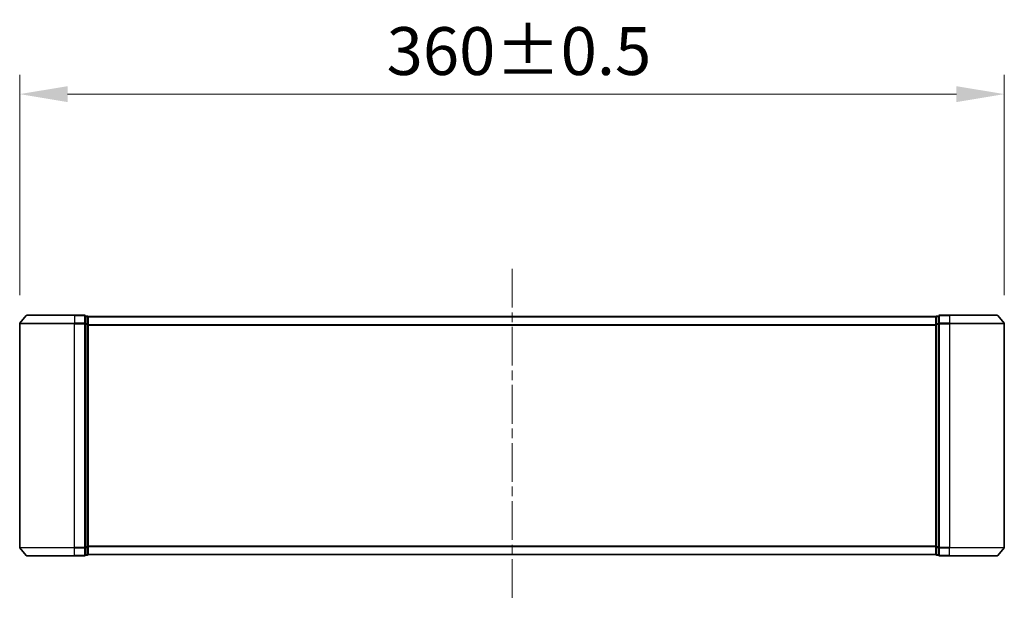
# Model space of a CAD drawing. Units: millimetres. Extents: x 0 to 10617, y 0 to 1967.
# Drawn here: x 2576 to 2936, y 852 to 1065 of the extents above; entities that cross this region are included whole.
import ezdxf

# ---------------------------------------------------------------- set-up
doc = ezdxf.new("R2010")
doc.units = ezdxf.units.MM
doc.header["$LTSCALE"] = 2.5
doc.linetypes.add('CHAIN', pattern=[0.3543, 0.2362, -0.0295, 0.0591, -0.0295])
doc.layers.get('Defpoints').update_dxf_attribs({"lineweight": 25})
doc.layers.add('Centerline (ISO)', color=7, linetype='Continuous', lineweight=18, true_color=0x80ffff)
for name, color, linetype, lineweight in [('Dimension (ISO)', 7, 'Continuous', 18), ('Visible (ISO)', 7, 'Continuous', 35), ('Visible Narrow (ISO)', 7, 'Continuous', 25)]:
    doc.layers.add(name, color=color, linetype=linetype, lineweight=lineweight)
doc.styles.add('Note Text (TK)', font='MS PGothic.ttf')
doc.dimstyles.new('Default - Method 1b (TK)', dxfattribs={"dimscale": 2.5, "dimtxt": 2.5, "dimasz": 2.5, "dimexe": 1, "dimexo": 1.5, "dimgap": 1, "dimtad": 1, "dimrnd": 1e-08, "dimdsep": 46, "dimtxsty": 'Note Text (TK)', "dimcen": 0.09, "dimdle": 5, "dimclrd": 100, "dimclre": 100, "dimclrt": 7, "dimadec": 1, "dimazin": 1, "dimtfac": 1, "dimtmove": 0, "dimatfit": 3, "dimfxl": 1, "dimtolj": 1, "dimlwd": -1, "dimlwe": -1, "dimarcsym": 0})

# ---------------------------------------------------------------- blocks, each defined once
blk = doc.blocks.new('*D40')
at = {"layer": 'Defpoints', "color": 0, "transparency": 16777216}
for p in [(2936.37, 1037.52), (2576.37, 953.52), (2936.37, 953.52)]:
    blk.add_point(p, dxfattribs=at)
at = {"layer": 'Dimension (ISO)', "color": 100, "transparency": 16777216}
for p, q in [((2576.37, 964.02), (2576.37, 1044.52)), ((2936.37, 964.02), (2936.37, 1044.52)), ((2593.87, 1037.52), (2918.87, 1037.52))]:
    blk.add_line(p, q, dxfattribs=at)
for points in [[(2593.87, 1040.43), (2593.87, 1034.6), (2576.37, 1037.52)], [(2918.87, 1040.43), (2918.87, 1034.6), (2936.37, 1037.52)]]:
    blk.add_solid(points, dxfattribs=at)
at = {"layer": 'Dimension (ISO)', "color": 7, "transparency": 16777216, "insert": (2710.53, 1053.27), "char_height": 17.5, "attachment_point": 4, "style": 'Note Text (TK)'}
blk.add_mtext('\\A1;360±0.5', dxfattribs=at)

msp = doc.modelspace()

# ---------------------------------------------------------------- linework, layer by layer
at = {"layer": 'Centerline (ISO)', "linetype": 'CHAIN', "ltscale": 23.990969}
msp.add_line((2756.3689, 973.625), (2756.3689, 851.625), dxfattribs=at)
at = {"layer": 'Visible (ISO)'}
for p, q in [((2578.7789, 956.5171), (2576.4384, 953.7084)), ((2579.0094, 956.625), (2596.3689, 956.625)), ((2600.0689, 956.625), (2596.3689, 956.625)), ((2600.3689, 953.5164), (2600.3689, 956.325)), ((2601.0689, 956.325), (2600.3689, 956.325)), ((2601.3689, 956.125), (2601.3689, 956.025)), ((2601.3689, 956.125), (2911.3689, 956.125)), ((2601.3689, 953.3354), (2601.3689, 956.025)), ((2911.3689, 956.025), (2911.3689, 956.125)), ((2911.3689, 956.025), (2911.3689, 953.3354)), ((2912.3689, 956.325), (2911.6689, 956.325)), ((2912.3689, 956.325), (2912.3689, 953.5164)), ((2916.3689, 956.625), (2912.6689, 956.625)), ((2916.3689, 956.625), (2933.7284, 956.625)), ((2933.9588, 956.5171), (2936.2994, 953.7084)), ((2576.3689, 953.5164), (2576.3689, 871.7336)), ((2600.3689, 871.7336), (2600.3689, 953.5164)), ((2601.3689, 871.9146), (2601.3689, 953.3354)), ((2911.3689, 953.3354), (2911.3689, 871.9146)), ((2912.3689, 953.5164), (2912.3689, 871.7336)), ((2936.3689, 871.7336), (2936.3689, 953.5164)), ((2578.7789, 868.7329), (2576.4384, 871.5416)), ((2600.3689, 868.925), (2600.3689, 871.7336)), ((2601.3689, 869.225), (2601.3689, 871.9146)), ((2911.3689, 871.9146), (2911.3689, 869.225)), ((2912.3689, 871.7336), (2912.3689, 868.925)), ((2933.9588, 868.7329), (2936.2994, 871.5416)), ((2596.3689, 868.625), (2579.0094, 868.625)), ((2596.3689, 868.625), (2600.0689, 868.625)), ((2600.3689, 868.925), (2601.0689, 868.925)), ((2601.3689, 869.225), (2601.3689, 869.125)), ((2601.3689, 869.125), (2911.3689, 869.125)), ((2911.3689, 869.125), (2911.3689, 869.225)), ((2911.6689, 868.925), (2912.3689, 868.925)), ((2912.6689, 868.625), (2916.3689, 868.625)), ((2933.7284, 868.625), (2916.3689, 868.625))]:
    msp.add_line(p, q, dxfattribs=at)
for centre, start, end in [((2579.0094, 956.325), 90, 140.194429), ((2600.0689, 956.325), 0, 90), ((2601.0689, 956.025), 0, 90), ((2911.6689, 956.025), 90, 180), ((2912.6689, 956.325), 90, 180), ((2933.7284, 956.325), 39.805571, 90), ((2576.6689, 953.5164), 140.194429, 180), ((2936.0689, 953.5164), 0, 39.805571), ((2576.6689, 871.7336), 180, 219.805571), ((2936.0689, 871.7336), 320.194429, 0), ((2579.0094, 868.925), 219.805571, 270), ((2600.0689, 868.925), 270, 0), ((2601.0689, 869.225), 270, 0), ((2911.6689, 869.225), 180, 270), ((2912.6689, 868.925), 180, 270), ((2933.7284, 868.925), 270, 320.194429)]:
    msp.add_arc(centre, 0.3, start, end, dxfattribs=at)
at = {"layer": 'Visible Narrow (ISO)'}
for p, q in [((2596.3689, 956.5171), (2578.7789, 956.5171)), ((2596.3689, 956.5171), (2596.3689, 956.625)), ((2596.3689, 956.5171), (2600.0689, 956.5171)), ((2596.3689, 956.5171), (2596.3689, 953.7084)), ((2600.0689, 956.5171), (2600.0689, 956.625)), ((2600.0689, 956.5171), (2600.0689, 953.7084)), ((2600.3689, 956.2171), (2601.0689, 956.2171)), ((2601.0689, 956.2171), (2601.0689, 956.325)), ((2601.0689, 956.2171), (2601.0689, 953.5274)), ((2601.3689, 956.0171), (2911.3689, 956.0171)), ((2911.6689, 956.325), (2911.6689, 956.2171)), ((2911.6689, 953.5274), (2911.6689, 956.2171)), ((2911.6689, 956.2171), (2912.3689, 956.2171)), ((2912.6689, 956.625), (2912.6689, 956.5171)), ((2912.6689, 953.7084), (2912.6689, 956.5171)), ((2912.6689, 956.5171), (2916.3689, 956.5171)), ((2916.3689, 956.5171), (2916.3689, 956.625)), ((2916.3689, 956.5171), (2916.3689, 953.7084)), ((2933.9588, 956.5171), (2916.3689, 956.5171)), ((2596.3689, 953.5164), (2576.3689, 953.5164)), ((2576.4384, 953.7084), (2596.3689, 953.7084)), ((2600.0689, 953.7084), (2596.3689, 953.7084)), ((2596.3689, 953.7084), (2596.3689, 953.5164)), ((2596.3689, 953.5164), (2600.0689, 953.5164)), ((2596.3689, 871.7336), (2596.3689, 953.5164)), ((2600.0689, 953.5164), (2600.0689, 953.7084)), ((2600.0689, 953.5164), (2600.3689, 953.5164)), ((2600.0689, 953.5164), (2600.0689, 871.7336)), ((2601.0689, 953.5274), (2600.3689, 953.5274)), ((2600.3689, 953.3354), (2601.0689, 953.3354)), ((2601.0689, 953.3354), (2601.0689, 953.5274)), ((2601.0689, 953.3354), (2601.3689, 953.3354)), ((2601.0689, 953.3354), (2601.0689, 871.9146)), ((2601.3689, 953.2084), (2911.3689, 953.2084)), ((2601.3689, 953.0164), (2911.3689, 953.0164)), ((2911.3689, 953.3354), (2911.6689, 953.3354)), ((2911.6689, 953.5274), (2911.6689, 953.3354)), ((2912.3689, 953.5274), (2911.6689, 953.5274)), ((2911.6689, 871.9146), (2911.6689, 953.3354)), ((2911.6689, 953.3354), (2912.3689, 953.3354)), ((2912.3689, 953.5164), (2912.6689, 953.5164)), ((2912.6689, 953.7084), (2912.6689, 953.5164)), ((2916.3689, 953.7084), (2912.6689, 953.7084)), ((2912.6689, 871.7336), (2912.6689, 953.5164)), ((2912.6689, 953.5164), (2916.3689, 953.5164)), ((2916.3689, 953.7084), (2916.3689, 953.5164)), ((2916.3689, 953.7084), (2936.2994, 953.7084)), ((2916.3689, 953.5164), (2916.3689, 871.7336)), ((2936.3689, 953.5164), (2916.3689, 953.5164)), ((2576.3689, 871.7336), (2596.3689, 871.7336)), ((2596.3689, 871.5416), (2576.4384, 871.5416)), ((2600.0689, 871.7336), (2596.3689, 871.7336)), ((2596.3689, 871.5416), (2596.3689, 871.7336)), ((2596.3689, 871.5416), (2600.0689, 871.5416)), ((2596.3689, 868.7329), (2596.3689, 871.5416)), ((2600.3689, 871.7336), (2600.0689, 871.7336)), ((2600.0689, 871.5416), (2600.0689, 871.7336)), ((2600.0689, 871.5416), (2600.0689, 868.7329)), ((2601.0689, 871.9146), (2600.3689, 871.9146)), ((2600.3689, 871.7226), (2601.0689, 871.7226)), ((2601.3689, 871.9146), (2601.0689, 871.9146)), ((2601.0689, 871.7226), (2601.0689, 871.9146)), ((2601.0689, 871.7226), (2601.0689, 869.0329)), ((2601.3689, 872.2336), (2911.3689, 872.2336)), ((2601.3689, 872.0416), (2911.3689, 872.0416)), ((2911.6689, 871.9146), (2911.3689, 871.9146)), ((2911.6689, 871.9146), (2911.6689, 871.7226)), ((2912.3689, 871.9146), (2911.6689, 871.9146)), ((2911.6689, 869.0329), (2911.6689, 871.7226)), ((2911.6689, 871.7226), (2912.3689, 871.7226)), ((2912.6689, 871.7336), (2912.3689, 871.7336)), ((2912.6689, 871.7336), (2912.6689, 871.5416)), ((2916.3689, 871.7336), (2912.6689, 871.7336)), ((2912.6689, 868.7329), (2912.6689, 871.5416)), ((2912.6689, 871.5416), (2916.3689, 871.5416)), ((2916.3689, 871.5416), (2916.3689, 871.7336)), ((2916.3689, 871.7336), (2936.3689, 871.7336)), ((2916.3689, 868.7329), (2916.3689, 871.5416)), ((2936.2994, 871.5416), (2916.3689, 871.5416)), ((2578.7789, 868.7329), (2596.3689, 868.7329)), ((2600.0689, 868.7329), (2596.3689, 868.7329)), ((2596.3689, 868.7329), (2596.3689, 868.625)), ((2600.0689, 868.625), (2600.0689, 868.7329)), ((2601.0689, 869.0329), (2600.3689, 869.0329)), ((2601.0689, 868.925), (2601.0689, 869.0329)), ((2601.3689, 869.2329), (2911.3689, 869.2329)), ((2911.6689, 869.0329), (2911.6689, 868.925)), ((2912.3689, 869.0329), (2911.6689, 869.0329)), ((2912.6689, 868.7329), (2912.6689, 868.625)), ((2916.3689, 868.7329), (2912.6689, 868.7329)), ((2916.3689, 868.7329), (2916.3689, 868.625)), ((2916.3689, 868.7329), (2933.9588, 868.7329))]:
    msp.add_line(p, q, dxfattribs=at)
for centre, major_axis, start_param, end_param in [((2600.0689, 956.325), (0.3, 0), 0, 1.57079633), ((2601.0689, 956.025), (0.3, 0), 0, 1.57079633), ((2911.6689, 956.025), (-0.3, 0), 4.71238898, 6.28318531), ((2912.6689, 956.325), (-0.3, 0), 4.71238898, 6.28318531), ((2600.0689, 953.5164), (0.3, 0), 0, 1.57079633), ((2601.0689, 953.3354), (0.3, 0), 0, 1.57079633), ((2911.6689, 953.3354), (-0.3, 0), 4.71238898, 6.28318531), ((2912.6689, 953.5164), (-0.3, 0), 4.71238898, 6.28318531), ((2600.0689, 871.7336), (0.3, 0), 4.71238898, 6.28318531), ((2601.0689, 871.9146), (0.3, 0), 4.71238898, 6.28318531), ((2911.6689, 871.9146), (-0.3, 0), 0, 1.57079633), ((2912.6689, 871.7336), (-0.3, 0), 0, 1.57079633), ((2600.0689, 868.925), (0.3, 0), 4.71238898, 6.28318531), ((2601.0689, 869.225), (0.3, 0), 4.71238898, 6.28318531), ((2911.6689, 869.225), (-0.3, 0), 0, 1.57079633), ((2912.6689, 868.925), (-0.3, 0), 0, 1.57079633)]:
    msp.add_ellipse(centre, major_axis=major_axis, ratio=0.6401844, start_param=start_param, end_param=end_param, dxfattribs=at)

# ---------------------------------------------------------------- dimensions: what is measured, and where the dimension line sits
at = {"layer": 'Dimension (ISO)', "color": 100, "true_color": 0x00ff3f}
dim = msp.add_linear_dim(base=(2936.3689, 1037.5164), p1=(2576.3689, 953.5164), p2=(2936.3689, 953.5164), angle=180, dimstyle='Default - Method 1b (TK)', override={"dimscale": 0, "dimtxt": 17.5, "dimasz": 17.5, "dimexe": 7, "dimexo": 10.5, "dimgap": 7, "dimdec": 2, "dimcen": 0.63, "dimtol": 1, "dimlim": 0, "dimtp": 0.5, "dimtm": 0.5, "dimtdec": 2, "dimtix": 0, "dimtofl": 0, "dimtmove": 0, "dimatfit": 1}, dxfattribs=at)
dim.commit()
dim.dimension.update_dxf_attribs({"geometry": '*D40', "text_midpoint": (2756.3689, 1037.5164), "dimtype": 128})

doc.saveas('drawing.dxf')
